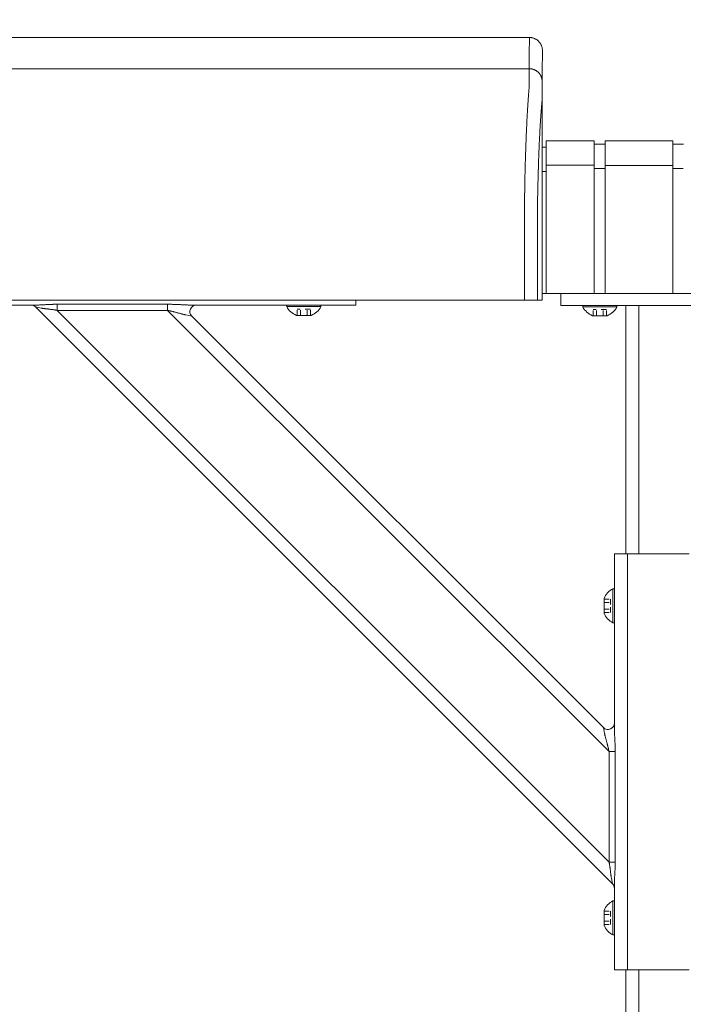
# Model space of a CAD drawing. Units: inches. Extents: x -73 to 558, y 120 to 358.
# Drawn here: x 305 to 318, y 219 to 237 of the extents above; entities that cross this region are included whole.
import ezdxf

# ---------------------------------------------------------------- set-up
doc = ezdxf.new("R2010")
doc.units = ezdxf.units.IN
doc.header["$MEASUREMENT"] = 0
doc.header["$PDMODE"] = 2
doc.header["$PDSIZE"] = 0.03
doc.linetypes.add('DASHED', pattern=[0.2, 0.1, -0.1])
doc.layers.add('Unnamed [1]', color=7, linetype='Continuous', lineweight=0)
doc.styles.add('CK_TEXT_STYLE_0007', font='times.ttf', dxfattribs={"width": 0.75, "height": 2.5})
doc.styles.add('CK_TEXT_STYLE_0008', font='txt', dxfattribs={"width": 0.75, "height": 2.5})
doc.dimstyles.new('KEYCREATOR_DIMSTYLE', dxfattribs={"dimtxt": 2.5, "dimasz": 2.5, "dimexe": 0.625, "dimexo": 0.625, "dimtad": 0, "dimtih": 1, "dimtoh": 1, "dimdec": 6, "dimzin": 4, "dimdsep": 46, "dimlunit": 3, "dimtxsty": 'CK_TEXT_STYLE_0007', "dimsah": 1, "dimcen": 0, "dimadec": 0, "dimazin": 0, "dimtfac": 1, "dimtdec": 6, "dimtofl": 0, "dimtmove": 0, "dimatfit": 3, "dimfxl": 1, "dimtolj": 1, "dimtzin": 0, "dimarcsym": 0})

# ---------------------------------------------------------------- blocks, each defined once
blk = doc.blocks.new('*D13')
at = {"layer": 'Defpoints', "color": 0}
for p in [(434.099, 247.046), (48.969, 234.536), (434.099, 234.527)]:
    blk.add_point(p, dxfattribs=at)
at = {"layer": 'Unnamed [1]', "color": 18, "lineweight": -2, "true_color": 0x000000}
for p, q in [((48.969, 235.161), (48.969, 247.671)), ((434.099, 235.152), (434.099, 247.671)), ((51.469, 247.046), (235.321, 247.046)), ((431.599, 247.046), (248.142, 247.046))]:
    blk.add_line(p, q, dxfattribs=at)
at = {"layer": 'Unnamed [1]', "color": 18, "true_color": 0x000000}
for points in [[(51.469, 247.463), (51.469, 246.629), (48.969, 247.046)], [(431.599, 246.629), (431.599, 247.463), (434.099, 247.046)]]:
    blk.add_solid(points, dxfattribs=at)
at = {"layer": 'Unnamed [1]', "color": 18, "lineweight": 0, "true_color": 0x000000, "insert": (241.731, 247.046), "char_height": 2.5, "attachment_point": 5, "line_spacing_factor": 0.96, "style": 'CK_TEXT_STYLE_0008'}
blk.add_mtext('\\A1;32\'- 1-1/4"\\P{TOP}', dxfattribs=at)

msp = doc.modelspace()

# ---------------------------------------------------------------- linework, layer by layer
at = {"layer": 'Unnamed [1]', "color": 18, "linetype": 'Continuous', "lineweight": 0, "true_color": 0x000000}
for p, q in [((314.9121318, 236.8382028), (314.9121325, 236.8380566)), ((314.9121325, 236.8382027), (314.9121322, 236.8381297)), ((314.9863691, 235.1004981), (314.9863691, 234.5779668)), ((314.9863691, 235.1004981), (315.9063691, 235.1004981)), ((315.9063691, 235.1004981), (315.9063691, 234.5779668)), ((316.1163691, 235.1004981), (316.1163691, 234.5779668)), ((316.1163691, 235.1004981), (317.4163691, 235.1004981)), ((317.4163691, 235.1004981), (317.4163691, 234.5779668)), ((317.4163691, 235.1004981), (317.4163691, 234.5779668)), ((314.9080575, 234.9804981), (314.9863691, 234.9804981)), ((315.9063691, 235.0404981), (316.1163691, 235.0404981)), ((317.4163691, 235.0404981), (317.6213691, 235.0404981)), ((314.9863691, 234.5118859), (314.9080368, 234.5118859)), ((315.9063691, 234.6318859), (314.9863691, 234.6318859)), ((314.9863691, 234.5776574), (314.9863691, 232.164208)), ((315.9063691, 234.5776574), (315.9063691, 232.164208)), ((316.1163691, 234.5718859), (315.9063691, 234.5718859)), ((316.1163691, 234.6282859), (317.4163691, 234.6282859)), ((316.1163691, 234.5776574), (316.1163691, 232.164208)), ((317.4163691, 234.5776574), (317.4163691, 232.164208)), ((317.4163691, 234.5776574), (317.4163691, 232.164208)), ((317.6182896, 234.5668859), (317.4163691, 234.5668859)), ((314.9093969, 234.3381661), (314.9092535, 232.5381649)), ((320.1095265, 232.164208), (314.907894, 232.164208)), ((314.909253, 232.164208), (320.1095358, 232.164208)), ((314.909253, 232.164208), (320.1095358, 232.164208)), ((315.2662525, 232.164208), (315.2662525, 232.0124186)), ((303.3282512, 231.945458), (305.2160563, 231.945458)), ((305.0845036, 231.945458), (303.8282512, 231.945458)), ((316.2603908, 220.8178548), (305.1693993, 231.9088463)), ((305.2819371, 231.8863388), (305.1693993, 231.9088463)), ((305.1693993, 231.9088463), (305.1694036, 231.9088455)), ((305.5898944, 231.9597557), (307.7112148, 231.9597557)), ((305.5898944, 231.9140734), (305.5898944, 231.9597557)), ((305.5898944, 231.8419046), (305.5898944, 231.9140734)), ((307.7112148, 231.9597557), (307.7112148, 231.9140734)), ((307.7112148, 231.9140734), (307.7112148, 231.8419046)), ((308.1279461, 231.945458), (311.3282512, 231.945458)), ((310.8282512, 231.945458), (308.2595954, 231.945458)), ((310.6562512, 231.945458), (310.0002512, 231.945458)), ((310.0002512, 231.945458), (310.0002512, 231.914458)), ((310.6562512, 231.945458), (310.0002512, 231.945458)), ((310.0002512, 231.945458), (310.0002512, 231.914458)), ((310.0002512, 231.914458), (310.6562512, 231.914458)), ((310.0002512, 231.914458), (310.6562512, 231.914458)), ((310.1407512, 231.945458), (310.5157512, 231.945458)), ((310.1407512, 231.945458), (310.5157512, 231.945458)), ((310.6562512, 231.914458), (310.6562512, 231.945458)), ((310.6562512, 231.914458), (310.6562512, 231.945458)), ((310.8282512, 231.945458), (311.1818046, 231.945458)), ((311.1818046, 231.945458), (311.3282512, 231.945458)), ((311.3282512, 232.0381722), (311.3282512, 232.0186813)), ((311.3282512, 232.0381722), (311.3282512, 232.0186813)), ((311.3282512, 232.0381722), (311.3282512, 232.0186813)), ((311.3282512, 232.0381722), (311.3282512, 232.0186813)), ((311.3282512, 232.0186813), (311.3282512, 231.945458)), ((315.2662525, 232.0124186), (315.2662525, 231.9391953)), ((315.2662525, 231.9391953), (316.6014617, 231.9391953)), ((316.3442525, 231.9391953), (315.6882525, 231.9391953)), ((315.6882525, 231.9391953), (315.6882525, 231.9081953)), ((316.3442525, 231.9391953), (315.6882525, 231.9391953)), ((315.6882525, 231.9391953), (315.6882525, 231.9081953)), ((315.6882525, 231.9081953), (316.3442525, 231.9081953)), ((315.6882525, 231.9081953), (316.3442525, 231.9081953)), ((315.8287525, 231.9391953), (316.2037525, 231.9391953)), ((315.8287525, 231.9391953), (316.2037525, 231.9391953)), ((316.3442525, 231.9081953), (316.3442525, 231.9391953)), ((316.3442525, 231.9081953), (316.3442525, 231.9391953)), ((316.5162525, 227.164207), (316.5162525, 231.9391953)), ((316.7662525, 231.9391953), (316.6014617, 231.9391953)), ((316.7662525, 227.1642068), (316.7662525, 231.9391953)), ((316.7662525, 231.9391953), (318.2662525, 231.9391953)), ((316.1934491, 221.2383499), (305.5898944, 231.8419046)), ((307.7112148, 231.8419046), (305.5898944, 231.8419046)), ((316.1934491, 223.3596702), (307.7112148, 231.8419046)), ((308.1746031, 231.7320696), (308.0620653, 231.7545772)), ((316.0836142, 223.8230586), (308.1746031, 231.7320696)), ((310.4706012, 231.746458), (310.1859012, 231.746458)), ((310.4706012, 231.746458), (310.1859012, 231.746458)), ((316.1586025, 231.7401953), (315.8739025, 231.7401953)), ((316.1586025, 231.7401953), (315.8739025, 231.7401953)), ((316.3702258, 227.1642067), (316.2970025, 227.1642067)), ((316.2970025, 223.7764016), (316.2970025, 227.1642067)), ((316.2970025, 227.1642067), (316.2970025, 227.0177601)), ((316.5470025, 227.1642067), (316.3702258, 227.1642067)), ((317.7350025, 227.1642067), (316.5470025, 227.1642067)), ((316.5470025, 219.1642067), (316.5470025, 227.1642067)), ((316.2970025, 227.0177601), (316.2970025, 226.6642067)), ((316.2970025, 223.9080213), (316.2970025, 226.6642067)), ((316.2660025, 225.8362067), (316.2660025, 226.4922067)), ((316.2660025, 226.4922067), (316.2970025, 226.4922067)), ((316.2970025, 226.4922067), (316.2660025, 226.4922067)), ((316.2660025, 226.4922067), (316.2660025, 225.8362067)), ((316.2970025, 226.4922067), (316.2970025, 225.8362067)), ((316.2970025, 225.8362067), (316.2970025, 226.4922067)), ((316.0980025, 226.3065567), (316.0980025, 226.0218567)), ((316.0980025, 226.0218567), (316.0980025, 226.3065567)), ((316.2970025, 225.9767067), (316.2970025, 226.3517067)), ((316.2970025, 226.3517067), (316.2970025, 225.9767067)), ((316.2970025, 225.8362067), (316.2660025, 225.8362067)), ((316.2660025, 225.8362067), (316.2970025, 225.8362067)), ((316.1061217, 223.7105208), (316.0836142, 223.8230586)), ((316.1934491, 223.3596702), (316.2656179, 223.3596702)), ((316.1934491, 221.2383499), (316.1934491, 223.3596702)), ((316.2656179, 223.3596702), (316.3113002, 223.3596702)), ((316.3113002, 223.3596702), (316.3113002, 221.2383499)), ((316.2656179, 221.2383499), (316.1934491, 221.2383499)), ((316.3113002, 221.2383499), (316.2656179, 221.2383499)), ((316.2603908, 220.8178548), (316.2378833, 220.9303926)), ((316.26039, 220.817859), (316.2603908, 220.8178548)), ((316.2970025, 219.1642067), (316.2970025, 220.8645118)), ((316.2970025, 219.6642067), (316.2970025, 220.732987)), ((316.2660025, 219.8362067), (316.2660025, 220.4922067)), ((316.2660025, 220.4922067), (316.2970025, 220.4922067)), ((316.2970025, 220.4922067), (316.2660025, 220.4922067)), ((316.2660025, 220.4922067), (316.2660025, 219.8362067)), ((316.2970025, 220.4922067), (316.2970025, 219.8362067)), ((316.2970025, 219.8362067), (316.2970025, 220.4922067)), ((316.2970025, 219.9767067), (316.2970025, 220.3517067)), ((316.2970025, 220.3517067), (316.2970025, 219.9767067)), ((316.0980025, 220.3065567), (316.0980025, 220.0218567)), ((316.0980025, 220.0218567), (316.0980025, 220.3065567)), ((316.2970025, 219.8362067), (316.2660025, 219.8362067)), ((316.2660025, 219.8362067), (316.2970025, 219.8362067)), ((316.2970025, 219.6642067), (316.2970025, 219.3106533)), ((316.2970025, 219.3106533), (316.2970025, 219.1642067)), ((316.2970025, 219.1642067), (316.3702258, 219.1642067)), ((316.3702258, 219.1642067), (316.5470025, 219.1642067)), ((316.5162525, 136.727208), (316.5162525, 219.164207)), ((316.5470025, 219.1642067), (317.7350025, 219.1642067)), ((316.7662525, 136.727208), (316.7662525, 219.1642068))]:
    msp.add_line(p, q, dxfattribs=at)
at = {"layer": 'Unnamed [1]', "color": 18, "linetype": 'DASHED', "lineweight": 0, "true_color": 0x000000}
for p, q in [((310.4546909, 231.868458), (310.2018115, 231.868458)), ((310.2018115, 231.746458), (310.2018115, 231.868458)), ((310.4546909, 231.868458), (310.2018115, 231.868458)), ((310.2018115, 231.746458), (310.2018115, 231.868458)), ((310.2650313, 231.746458), (310.2650313, 231.868458)), ((310.2650313, 231.746458), (310.2650313, 231.868458)), ((310.3914711, 231.746458), (310.3914711, 231.868458)), ((310.3914711, 231.746458), (310.3914711, 231.868458)), ((310.4546909, 231.746458), (310.4546909, 231.868458)), ((310.4546909, 231.746458), (310.4546909, 231.868458)), ((316.1426922, 231.8621953), (315.8898128, 231.8621953)), ((315.8898128, 231.7401953), (315.8898128, 231.8621953)), ((316.1426922, 231.8621953), (315.8898128, 231.8621953)), ((315.8898128, 231.7401953), (315.8898128, 231.8621953)), ((315.9530326, 231.7401953), (315.9530326, 231.8621953)), ((315.9530326, 231.7401953), (315.9530326, 231.8621953)), ((316.0794723, 231.7401953), (316.0794723, 231.8621953)), ((316.0794723, 231.7401953), (316.0794723, 231.8621953)), ((316.1426922, 231.7401953), (316.1426922, 231.8621953)), ((316.1426922, 231.7401953), (316.1426922, 231.8621953)), ((316.0980025, 226.2906464), (316.2200025, 226.2906464)), ((316.0980025, 226.2906464), (316.2200025, 226.2906464)), ((316.0980025, 226.2274265), (316.2200025, 226.2274265)), ((316.0980025, 226.2274265), (316.2200025, 226.2274265)), ((316.2200025, 226.2906464), (316.2200025, 226.037767)), ((316.2200025, 226.037767), (316.2200025, 226.2906464)), ((316.0980025, 226.1009868), (316.2200025, 226.1009868)), ((316.0980025, 226.1009868), (316.2200025, 226.1009868)), ((316.0980025, 226.037767), (316.2200025, 226.037767)), ((316.0980025, 226.037767), (316.2200025, 226.037767)), ((316.0980025, 220.2906464), (316.2200025, 220.2906464)), ((316.0980025, 220.2906464), (316.2200025, 220.2906464)), ((316.0980025, 220.2274265), (316.2200025, 220.2274265)), ((316.0980025, 220.2274265), (316.2200025, 220.2274265)), ((316.2200025, 220.2906464), (316.2200025, 220.037767)), ((316.2200025, 220.037767), (316.2200025, 220.2906464)), ((316.0980025, 220.1009868), (316.2200025, 220.1009868)), ((316.0980025, 220.1009868), (316.2200025, 220.1009868)), ((316.0980025, 220.037767), (316.2200025, 220.037767)), ((316.0980025, 220.037767), (316.2200025, 220.037767))]:
    msp.add_line(p, q, dxfattribs=at)
at = {"layer": 'Unnamed [1]', "color": 18, "linetype": 'Continuous', "lineweight": 0}
for points in [[(314.6621325, 237.0881666), (314.672056, 237.0879698), (314.6819283, 237.0873822), (314.6917389, 237.0864084), (314.7014773, 237.0850525), (314.711133, 237.0833189), (314.7206956, 237.0812121), (314.7301544, 237.0787363), (314.7394991, 237.0758959), (314.748719, 237.0726952), (314.7578039, 237.0691386), (314.766743, 237.0652304), (314.775526, 237.060975), (314.7841424, 237.0563767), (314.7925816, 237.0514399), (314.8008331, 237.046169), (314.8088866, 237.0405682), (314.8167314, 237.0346419), (314.824357, 237.0283945), (314.8317531, 237.0218303), (314.838909, 237.0149537), (314.8457866, 237.0077988), (314.8523517, 237.0004038), (314.8586, 236.9927792), (314.8645271, 236.9849356), (314.8701287, 236.9768833), (314.8754004, 236.9686329), (314.8803379, 236.9601949), (314.8849368, 236.9515798), (314.8891927, 236.9427981), (314.8931014, 236.9338602), (314.8966585, 236.9247767), (314.8998597, 236.9155581), (314.9027005, 236.9062148), (314.9051766, 236.8967573), (314.9072837, 236.8871962), (314.9090175, 236.8775419), (314.9103735, 236.8678049), (314.9113475, 236.8579957), (314.911935, 236.8481249), (314.9121318, 236.8382028)], [(314.6621325, 237.0881666), (314.672056, 237.0879698), (314.6819283, 237.0873822), (314.6917389, 237.0864084), (314.7014773, 237.0850525), (314.7111331, 237.0833189), (314.7206956, 237.0812121), (314.7301544, 237.0787363), (314.7394991, 237.0758959), (314.7487191, 237.0726952), (314.7578039, 237.0691386), (314.7667431, 237.0652304), (314.7755261, 237.060975), (314.7841425, 237.0563767), (314.7925817, 237.0514399), (314.8008333, 237.046169), (314.8088867, 237.0405682), (314.8167315, 237.0346419), (314.8243572, 237.0283945), (314.8317533, 237.0218303), (314.8389092, 237.0149537), (314.8457868, 237.0077988), (314.852352, 237.0004038), (314.8586003, 236.9927792), (314.8645274, 236.9849356), (314.870129, 236.9768833), (314.8754007, 236.9686329), (314.8803382, 236.9601949), (314.8849371, 236.9515798), (314.8891931, 236.9427981), (314.8931019, 236.9338602), (314.896659, 236.9247767), (314.8998601, 236.9155581), (314.9027009, 236.9062148), (314.9051771, 236.8967573), (314.9072843, 236.8871962), (314.909018, 236.8775419), (314.9103741, 236.8678049), (314.9113481, 236.8579957), (314.9119357, 236.8481249), (314.9121325, 236.8382028)], [(314.6593841, 236.4881666), (314.6693076, 236.4879697), (314.6791799, 236.4873821), (314.6889904, 236.4864081), (314.6987288, 236.4850521), (314.7083845, 236.4833183), (314.717947, 236.4812111), (314.7274058, 236.478735), (314.7367504, 236.4758942), (314.7459704, 236.472693), (314.7550552, 236.4691359), (314.7639944, 236.4652272), (314.7727773, 236.4609712), (314.7813937, 236.4563723), (314.7898329, 236.4514348), (314.7980844, 236.4461631), (314.8061379, 236.4405615), (314.8139827, 236.4346344), (314.8216083, 236.4283861), (314.8290044, 236.421821), (314.8361604, 236.4149434), (314.843038, 236.4077874), (314.8496031, 236.4003913), (314.8558514, 236.3927656), (314.8617786, 236.3849208), (314.8673802, 236.3768674), (314.8726519, 236.3686158), (314.8775894, 236.3601765), (314.8821883, 236.3515601), (314.8864444, 236.3427771), (314.8903531, 236.3338379), (314.8939102, 236.3247531), (314.8971114, 236.315533), (314.8999522, 236.3061883), (314.9024284, 236.2967295), (314.9045355, 236.2871669), (314.9062693, 236.2775112), (314.9076254, 236.2677727), (314.9085994, 236.2579621), (314.9091869, 236.2480898), (314.9093838, 236.2381662)], [(314.6593841, 236.4881666), (314.6693076, 236.4879698), (314.6791799, 236.4873822), (314.6889905, 236.4864084), (314.6987289, 236.4850525), (314.7083846, 236.4833189), (314.7179472, 236.4812121), (314.727406, 236.4787363), (314.7367507, 236.4758959), (314.7459707, 236.4726952), (314.7550555, 236.4691386), (314.7639947, 236.4652304), (314.7727777, 236.460975), (314.781394, 236.4563767), (314.7898332, 236.4514399), (314.7980848, 236.446169), (314.8061383, 236.4405682), (314.8139831, 236.4346419), (314.8216088, 236.4283945), (314.8290048, 236.4218303), (314.8361608, 236.4149537), (314.8430384, 236.4077988), (314.8496035, 236.4004038), (314.8558518, 236.3927792), (314.861779, 236.3849356), (314.8673805, 236.3768833), (314.8726523, 236.3686329), (314.8775898, 236.3601949), (314.8821887, 236.3515798), (314.8864447, 236.3427981), (314.8903534, 236.3338602), (314.8939105, 236.3247767), (314.8971117, 236.3155581), (314.8999525, 236.3062148), (314.9024287, 236.2967573), (314.9045358, 236.2871962), (314.9062696, 236.2775419), (314.9076257, 236.2678049), (314.9085997, 236.2579957), (314.9091873, 236.2481249), (314.9093841, 236.2382028)], [(314.6584046, 236.1321659), (314.6568237, 236.1077445), (314.6548288, 236.0825509), (314.6525337, 236.0565914), (314.6500521, 236.0298721), (314.6474979, 236.0023994), (314.6449847, 235.9741793), (314.642603, 235.9452188), (314.6403488, 235.9155265), (314.6381949, 235.8851118), (314.6361141, 235.8539839), (314.6340791, 235.8221521), (314.6320626, 235.7896257), (314.6300425, 235.7564139), (314.628017, 235.7225258), (314.6259896, 235.6879701), (314.6239636, 235.6527559), (314.6219425, 235.6168921), (314.6199297, 235.5803875), (314.6179284, 235.5432511), (314.6159422, 235.5054918), (314.6139745, 235.4671184), (314.6120286, 235.42814), (314.6101079, 235.3885655), (314.6082158, 235.3484037), (314.6063553, 235.3076634), (314.6045272, 235.2663535), (314.6027319, 235.2244824), (314.6009699, 235.1820587), (314.5992416, 235.1390911), (314.5975474, 235.0955882), (314.5958877, 235.0515584), (314.594263, 235.0070105), (314.5926735, 234.961953), (314.5911198, 234.9163946), (314.5896023, 234.8703437), (314.5881214, 234.8238091), (314.5866774, 234.7767993), (314.5852709, 234.7293229), (314.5839022, 234.6813885), (314.5825717, 234.6330046), (314.5812799, 234.58418), (314.5800271, 234.5349232), (314.5788138, 234.4852427), (314.5776404, 234.4351473), (314.5765074, 234.3846454), (314.575415, 234.3337456), (314.5743638, 234.2824567), (314.5733541, 234.2307871)], [(314.5658668, 233.7406076), (314.5661495, 233.7615819), (314.5664373, 233.7825115), (314.5667301, 233.8033961), (314.5670279, 233.824235), (314.5673308, 233.845028), (314.5676387, 233.8657744), (314.5679516, 233.886474), (314.5682695, 233.9071263), (314.5685924, 233.9277307), (314.5689203, 233.948287), (314.5692532, 233.9687945), (314.569591, 233.989253), (314.5699339, 234.0096619), (314.5702816, 234.0300208), (314.5706343, 234.0503292), (314.570992, 234.0705867), (314.5713546, 234.0907929), (314.5717221, 234.1109474), (314.5720946, 234.1310496), (314.5724719, 234.1510991), (314.5728542, 234.1710956), (314.5732414, 234.1910385), (314.5736334, 234.2109274), (314.5740304, 234.2307618)], [(314.5740903, 234.2322737), (314.5736889, 234.2123365), (314.5732927, 234.1923498), (314.5729014, 234.1723143), (314.5725153, 234.1522306), (314.5721343, 234.1320994), (314.5717584, 234.1119214), (314.5713877, 234.0916973), (314.571022, 234.0714278), (314.5706615, 234.0511134), (314.5703062, 234.030755), (314.569956, 234.0103531), (314.569611, 233.9899085), (314.5692712, 233.9694218), (314.5689366, 233.9488937), (314.5686072, 233.928325), (314.568283, 233.9077161), (314.5679641, 233.8870679), (314.5676503, 233.8663811), (314.5673419, 233.8456562), (314.5670386, 233.824894), (314.5667407, 233.8040951), (314.566448, 233.7832602), (314.5661606, 233.7623901), (314.5658785, 233.7414853)], [(314.5733337, 234.2307921), (314.5733653, 234.2308538), (314.573397, 234.2309155), (314.5734286, 234.2309772), (314.5734602, 234.2310389), (314.5734918, 234.2311006), (314.5735234, 234.2311624), (314.573555, 234.2312241), (314.5735865, 234.2312858), (314.5736181, 234.2313475), (314.5736496, 234.2314092), (314.5736812, 234.231471), (314.5737127, 234.2315327), (314.5737442, 234.2315944), (314.5737757, 234.2316562), (314.5738072, 234.2317179), (314.5738387, 234.2317797), (314.5738702, 234.2318414), (314.5739017, 234.2319031), (314.5739331, 234.2319649), (314.5739646, 234.2320267), (314.573996, 234.2320884), (314.5740275, 234.2321502), (314.5740589, 234.2322119), (314.5740903, 234.2322737)], [(314.5659098, 233.7406086), (314.5660056, 233.7379195), (314.5661014, 233.7352234), (314.5661971, 233.7325206), (314.5662928, 233.7298114), (314.5663884, 233.7270961), (314.5664839, 233.7243748), (314.5665793, 233.7216478), (314.5666746, 233.7189155), (314.5667698, 233.716178), (314.5668649, 233.7134356), (314.5669599, 233.7106885), (314.5670547, 233.7079371), (314.5671494, 233.7051816), (314.567244, 233.7024222), (314.5673384, 233.6996591), (314.5674326, 233.6968928), (314.5675266, 233.6941233), (314.5676205, 233.6913509), (314.5677141, 233.688576), (314.5678076, 233.6857987), (314.5679008, 233.6830194), (314.5679938, 233.6802382), (314.5680866, 233.6774555), (314.5681791, 233.6746714)], [(314.9092535, 232.5381649), (314.9092535, 232.5173324), (314.9092534, 232.4964997), (314.9092534, 232.475667), (314.9092533, 232.4548341), (314.9092533, 232.4340012), (314.9092533, 232.4131682), (314.9092532, 232.392335), (314.9092532, 232.3715018), (314.9092532, 232.3506686), (314.9092532, 232.3298353), (314.9092531, 232.3090019), (314.9092531, 232.2881685), (314.9092531, 232.267335), (314.9092531, 232.2465015), (314.909253, 232.225668), (314.909253, 232.2048344), (314.909253, 232.1840009), (314.909253, 232.1631673), (314.9092529, 232.1423338), (314.9092529, 232.1215002), (314.9092529, 232.1006667), (314.9092529, 232.0798332), (314.9092528, 232.0589997), (314.9092528, 232.0381662)], [(314.9092535, 232.5381649), (314.9092535, 232.5173324), (314.9092534, 232.4964997), (314.9092534, 232.475667), (314.9092533, 232.4548341), (314.9092533, 232.4340012), (314.9092533, 232.4131682), (314.9092532, 232.392335), (314.9092532, 232.3715018), (314.9092532, 232.3506686), (314.9092532, 232.3298353), (314.9092531, 232.3090019), (314.9092531, 232.2881685), (314.9092531, 232.267335), (314.9092531, 232.2465015), (314.909253, 232.225668), (314.909253, 232.2048344), (314.909253, 232.1840009), (314.909253, 232.1631673), (314.9092529, 232.1423338), (314.9092529, 232.1215002), (314.9092529, 232.1006667), (314.9092529, 232.0798332), (314.9092528, 232.0589997), (314.9092528, 232.0381662)], [(305.2160563, 231.945458), (305.2259868, 231.945511), (305.2360914, 231.9456644), (305.246364, 231.9459099), (305.2567982, 231.9462392), (305.2673879, 231.9466437), (305.2781266, 231.9471153), (305.2890083, 231.9476455), (305.3000265, 231.9482259), (305.3111751, 231.9488482), (305.3224478, 231.949504), (305.3338384, 231.950185), (305.3453405, 231.9508828), (305.3569479, 231.951589), (305.3686544, 231.9522953), (305.3804537, 231.9529933), (305.3923396, 231.9536746), (305.4043059, 231.954332), (305.4163473, 231.9549622), (305.4284585, 231.9555632), (305.4406344, 231.9561328), (305.4528698, 231.9566689), (305.4651594, 231.9571695), (305.477498, 231.9576325), (305.4898806, 231.9580556), (305.5023017, 231.9584368), (305.5147563, 231.9587741), (305.5272391, 231.9590653), (305.5397449, 231.9593082), (305.5522686, 231.9595008), (305.5648049, 231.959641), (305.5773485, 231.9597267), (305.5898944, 231.9597557)], [(305.5898944, 231.8419046), (305.5794468, 231.8439593), (305.5690151, 231.8459428), (305.5586033, 231.8478569), (305.5482151, 231.8497034), (305.5378543, 231.8514841), (305.5275247, 231.8532006), (305.5172302, 231.8548548), (305.5069746, 231.8564484), (305.4967616, 231.8579832), (305.4865951, 231.859461), (305.4764789, 231.8608836), (305.4664168, 231.8622526), (305.4564126, 231.8635699), (305.4464702, 231.8648372), (305.4365932, 231.8660563), (305.4267857, 231.867229), (305.4170511, 231.8683584), (305.4073929, 231.8694524), (305.397814, 231.8705207), (305.3883177, 231.8715725), (305.3789071, 231.8726172), (305.3695852, 231.8736644), (305.3603552, 231.8747234), (305.3512203, 231.8758036), (305.3421835, 231.8769145), (305.333248, 231.8780654), (305.3244169, 231.8792657), (305.3156934, 231.8805249), (305.3070805, 231.8818524), (305.2985814, 231.8832576), (305.2901992, 231.8847499), (305.2819371, 231.8863388)], [(307.7112148, 231.9597557), (307.7250247, 231.9597235), (307.7388289, 231.9596289), (307.7526237, 231.9594752), (307.7664054, 231.9592655), (307.7801703, 231.959003), (307.7939148, 231.9586909), (307.8076351, 231.9583323), (307.8213277, 231.9579305), (307.8349889, 231.9574887), (307.8486149, 231.9570099), (307.8622021, 231.9564975), (307.8757469, 231.9559546), (307.8892455, 231.9553843), (307.9026942, 231.9547899), (307.9160895, 231.9541745), (307.9294277, 231.9535413), (307.9427049, 231.9528935), (307.9559177, 231.9522343), (307.9690623, 231.9515669), (307.9821351, 231.9508944), (307.9951299, 231.9502212), (308.0080313, 231.9495557), (308.0208211, 231.9489077), (308.0334815, 231.9482869), (308.0459944, 231.9477028), (308.0583419, 231.9471653), (308.070506, 231.9466839), (308.0824687, 231.9462684), (308.0942121, 231.9459283), (308.1057181, 231.9456735), (308.1169687, 231.9455135), (308.1279461, 231.945458)], [(308.0620653, 231.7545772), (308.0529036, 231.7564761), (308.0434881, 231.7585512), (308.033836, 231.7607875), (308.0239649, 231.7631697), (308.0138921, 231.7656829), (308.003635, 231.768312), (307.993211, 231.7710419), (307.9826376, 231.7738574), (307.9719321, 231.7767435), (307.9611119, 231.7796851), (307.9501944, 231.7826672), (307.939197, 231.7856746), (307.9281349, 231.788694), (307.9170143, 231.791719), (307.9058388, 231.7947452), (307.8946124, 231.7977678), (307.883339, 231.8007822), (307.8720225, 231.803784), (307.8606665, 231.8067685), (307.8492751, 231.8097311), (307.8378521, 231.8126673), (307.8264013, 231.8155723), (307.8149266, 231.8184418), (307.8034319, 231.8212709), (307.7919209, 231.8240553), (307.7803976, 231.8267902), (307.7688659, 231.8294711), (307.7573295, 231.8320933), (307.7457923, 231.8346524), (307.7342582, 231.8371437), (307.7227311, 231.8395626), (307.7112148, 231.8419046)], [(316.2970025, 223.7764016), (316.2970367, 223.7676629), (316.2971362, 223.7587427), (316.2972968, 223.7496505), (316.2975141, 223.7403955), (316.2977835, 223.7309872), (316.2981008, 223.7214349), (316.2984615, 223.7117479), (316.2988612, 223.7019357), (316.2992956, 223.6920075), (316.2997603, 223.6819729), (316.3002508, 223.671841), (316.3007628, 223.6616213), (316.3012919, 223.6513232), (316.3018336, 223.640956), (316.3023836, 223.630529), (316.3029376, 223.6200517), (316.303491, 223.6095334), (316.3040395, 223.5989834), (316.3045787, 223.5884112), (316.3051043, 223.577826), (316.305616, 223.5672118), (316.3061157, 223.556548), (316.3066018, 223.5458377), (316.3070728, 223.5350842), (316.3075271, 223.5242904), (316.3079633, 223.5134595), (316.3083797, 223.5025947), (316.3087749, 223.4916989), (316.3091473, 223.4807754), (316.3094953, 223.4698271), (316.3098175, 223.4588573), (316.3101123, 223.447869), (316.3103782, 223.4368653), (316.3106136, 223.4258494), (316.310817, 223.4148243), (316.3109869, 223.4037932), (316.3111217, 223.3927591), (316.3112199, 223.3817252), (316.3112799, 223.3706945), (316.3113002, 223.3596702)], [(316.1934491, 223.3596702), (316.1915863, 223.3688622), (316.1896728, 223.3780695), (316.1877111, 223.3872889), (316.1857036, 223.3965177), (316.1836527, 223.4057528), (316.181561, 223.4149912), (316.1794307, 223.42423), (316.1772644, 223.4334662), (316.1750646, 223.4426968), (316.1728335, 223.4519189), (316.1705737, 223.4611294), (316.1682876, 223.4703255), (316.1659777, 223.4795041), (316.1636463, 223.4886622), (316.161296, 223.497797), (316.1589291, 223.5069054), (316.1565481, 223.5159844), (316.1541554, 223.5250311), (316.1517535, 223.5340426), (316.1493448, 223.5430157), (316.1469237, 223.5519681), (316.1444876, 223.5609131), (316.1420437, 223.5698418), (316.1395989, 223.5787455), (316.1371602, 223.587615), (316.1347349, 223.5964417), (316.1323298, 223.6052165), (316.1299521, 223.6139305), (316.1276089, 223.6225749), (316.1253071, 223.6311407), (316.1230538, 223.6396191), (316.1208561, 223.6480012), (316.118721, 223.656278), (316.1166557, 223.6644406), (316.114667, 223.6724802), (316.1127622, 223.6803878), (316.1109482, 223.6881546), (316.109232, 223.6957716), (316.1076209, 223.70323), (316.1061217, 223.7105208)], [(316.2378833, 220.9303926), (316.236295, 220.9386519), (316.2348032, 220.9470319), (316.2333983, 220.9555294), (316.2320711, 220.9641411), (316.230812, 220.972864), (316.2296117, 220.9816948), (316.2284608, 220.9906304), (316.2273499, 220.9996676), (316.2262696, 221.0088033), (316.2252104, 221.0180343), (316.224163, 221.0273574), (316.2231179, 221.0367695), (316.2220658, 221.0462674), (316.2209973, 221.0558479), (316.2199029, 221.0655079), (316.2187732, 221.0752442), (316.2176002, 221.0850535), (316.2163807, 221.0949321), (316.215113, 221.1048761), (316.2137954, 221.1148817), (316.2124261, 221.1249451), (316.2110034, 221.1350623), (316.2095254, 221.1452295), (316.2079905, 221.1554429), (316.2063968, 221.1656986), (316.2047427, 221.1759928), (316.2030263, 221.1863216), (316.2012459, 221.1966812), (316.1993997, 221.2070676), (316.197486, 221.2174771), (316.1955031, 221.2279058), (316.1934491, 221.2383499)], [(316.3113002, 221.2383499), (316.3112712, 221.2258083), (316.3111856, 221.2132682), (316.3110454, 221.2007347), (316.3108528, 221.1882132), (316.3106098, 221.1757088), (316.3103187, 221.1632269), (316.3099815, 221.1507728), (316.3096002, 221.1383515), (316.3091771, 221.1259685), (316.3087142, 221.113629), (316.3082136, 221.1013381), (316.3076775, 221.0891013), (316.3071079, 221.0769237), (316.3065069, 221.0648105), (316.3058767, 221.0527672), (316.3052194, 221.0407988), (316.304538, 221.0289108), (316.3038401, 221.0171094), (316.3031338, 221.0054009), (316.3024275, 220.9937916), (316.3017297, 220.9822878), (316.3010487, 220.9708957), (316.3003929, 220.9596218), (316.2997705, 220.9484722), (316.2991901, 220.9374534), (316.2986599, 220.9265716), (316.2981883, 220.9158332), (316.2977837, 220.9052444), (316.2974545, 220.8948115), (316.297209, 220.884541), (316.2970555, 220.8744389), (316.2970025, 220.8645118)]]:
    msp.add_lwpolyline(points, dxfattribs=at)
at = {"layer": 'Unnamed [1]', "color": 18, "linetype": 'Continuous', "lineweight": 0, "true_color": 0x000000, "extrusion": (0, 0, -1)}
for points in [[(-314.6591221, 236.1320999), (-314.6595308, 236.1462595), (-314.6597004, 236.1601786), (-314.6596937, 236.1738574), (-314.6595734, 236.1872962), (-314.6594025, 236.2004952), (-314.6592435, 236.2134546), (-314.6591464, 236.2261727), (-314.6591094, 236.2386394), (-314.6591179, 236.2508427), (-314.6591572, 236.2627705), (-314.6592127, 236.2744108), (-314.6592697, 236.2857515), (-314.6593162, 236.2967826), (-314.6593509, 236.3075026), (-314.659375, 236.317912), (-314.6593899, 236.3280114), (-314.6593968, 236.3378011), (-314.659397, 236.3472819), (-314.6593919, 236.3564542), (-314.6593826, 236.3653185), (-314.6593705, 236.3738753), (-314.6593568, 236.3821252), (-314.6593429, 236.3900688), (-314.65933, 236.3977065), (-314.6593192, 236.4050386), (-314.6593106, 236.4120649), (-314.6593041, 236.4187848), (-314.6592994, 236.4251977), (-314.6592965, 236.4313032), (-314.6592952, 236.4371005), (-314.6592954, 236.4425894), (-314.6592969, 236.4477691), (-314.6592995, 236.4526392), (-314.6593032, 236.4571991), (-314.6593078, 236.4614482), (-314.6593132, 236.4653861), (-314.6593192, 236.4690122), (-314.6593256, 236.472326), (-314.6593324, 236.4753269), (-314.6593393, 236.4780144), (-314.6593463, 236.4803879), (-314.6593531, 236.4824469), (-314.6593597, 236.4841909), (-314.659366, 236.4856193), (-314.6593717, 236.4867316), (-314.6593767, 236.4875273), (-314.6593809, 236.4880058), (-314.6593841, 236.4881666)], [(-314.9093838, 236.2381662), (-314.9093838, 236.2381662), (-314.9093838, 236.2381662), (-314.9093838, 236.2381662), (-314.9093838, 236.2381662), (-314.9093838, 236.2381662), (-314.9093838, 236.2381661), (-314.9093839, 236.2381661), (-314.9093839, 236.238166), (-314.9093839, 236.238166), (-314.9093839, 236.2381659), (-314.9093839, 236.2381658), (-314.9093839, 236.2381657), (-314.9093839, 236.2381656), (-314.909384, 236.2381655), (-314.909384, 236.2381654), (-314.909384, 236.2381652), (-314.909384, 236.2381651), (-314.909384, 236.2381649), (-314.909384, 236.2381648), (-314.909384, 236.2381646), (-314.9093841, 236.2381644), (-314.9093841, 236.2381642), (-314.9093841, 236.2381641), (-314.9093841, 236.2381639)]]:
    msp.add_lwpolyline(points, dxfattribs=at)
at = {"layer": 'Unnamed [1]', "color": 18, "linetype": 'Continuous', "lineweight": 0, "true_color": 0x000000}
for points in [[(314.8155537, 233.6738516), (314.8162891, 233.723861), (314.8170576, 233.7735914), (314.8178592, 233.8230358), (314.8186937, 233.8721874), (314.819561, 233.921039), (314.820461, 233.9695838), (314.8213935, 234.0178148), (314.8223583, 234.0657249), (314.8233554, 234.1133072), (314.8243846, 234.1605548), (314.8254458, 234.2074606), (314.8265388, 234.2540176), (314.8276635, 234.300219), (314.8288197, 234.3460577), (314.8300074, 234.3915267), (314.8312264, 234.4366191), (314.8324765, 234.4813278), (314.8337576, 234.525646), (314.8350696, 234.5695666), (314.8364124, 234.6130827), (314.8377857, 234.6561872), (314.8391895, 234.6988732), (314.8406237, 234.7411338), (314.842088, 234.7829619), (314.8435824, 234.8243505), (314.8451068, 234.8652928), (314.8466609, 234.9057817), (314.8482446, 234.9458102), (314.8498579, 234.9853713), (314.8515005, 235.0244582), (314.8531724, 235.0630637), (314.8548734, 235.101181), (314.8566034, 235.1388031), (314.8583622, 235.1759229), (314.8601496, 235.2125335), (314.8619657, 235.2486279), (314.8638101, 235.2841992), (314.8656829, 235.3192403), (314.8675838, 235.3537443), (314.8695126, 235.3877042), (314.8714694, 235.4211131), (314.8734539, 235.4539639), (314.875466, 235.4862497), (314.8775056, 235.5179635), (314.8795585, 235.54907), (314.8816143, 235.5795368), (314.8836789, 235.6093616), (314.8857577, 235.6385421), (314.8878565, 235.667076), (314.8899809, 235.6949609), (314.8921366, 235.7221946), (314.8943293, 235.7487747), (314.8965645, 235.7746988), (314.898848, 235.7999647), (314.9011854, 235.82457), (314.9038797, 235.8485922), (314.9066473, 235.8721415), (314.9086181, 235.8952641), (314.9093776, 235.9179192), (314.9093975, 235.939897), (314.9092381, 235.9609748), (314.9091701, 235.9810776), (314.909174, 236.0002779), (314.9092175, 236.0186547), (314.9092688, 236.0362869), (314.9092956, 236.0532535), (314.9092995, 236.0695448), (314.9093034, 236.0850973), (314.9093073, 236.099909), (314.9093113, 236.1139782), (314.9093152, 236.127303), (314.9093192, 236.1398817), (314.9093231, 236.1517123), (314.9093271, 236.1627931), (314.9093311, 236.1731222), (314.9093351, 236.1826978), (314.9093391, 236.1915181), (314.9093432, 236.1995812), (314.9093472, 236.2068853), (314.9093512, 236.2134286), (314.9093553, 236.2192093), (314.9093593, 236.2242255), (314.9093634, 236.2284754), (314.9093675, 236.2319571), (314.9093715, 236.2346689), (314.9093756, 236.2366089), (314.9093797, 236.2377753), (314.9093838, 236.2381662)], [(314.9148787, 236.2381638), (314.9148787, 236.2381641), (314.9148787, 236.2381642), (314.9148787, 236.2381644), (314.9148787, 236.2381646), (314.9148787, 236.2381648), (314.9148788, 236.2381649), (314.9148788, 236.2381651), (314.9148788, 236.2381652), (314.9148788, 236.2381654), (314.9148788, 236.2381655), (314.9148788, 236.2381656), (314.9148788, 236.2381657), (314.9148788, 236.2381658), (314.9148789, 236.2381659), (314.9148789, 236.2381659), (314.9148789, 236.238166), (314.9148789, 236.2381661), (314.9148789, 236.2381661), (314.9148789, 236.2381662), (314.9148789, 236.2381662), (314.914879, 236.2381662), (314.914879, 236.2381662), (314.914879, 236.2381662), (314.914879, 236.2381662)]]:
    msp.add_lwpolyline(points, dxfattribs=at)
at = {"layer": 'Unnamed [1]', "color": 18, "linetype": 'Continuous', "lineweight": 0}
for points in [[(314.6621325, 237.0881666, 0), (313.3162992, 237.0881684, 0), (311.9704659, 237.0881702, 0), (310.6246325, 237.088172, 0), (309.2787992, 237.0881738, 0), (307.9329659, 237.0881756, 0), (306.5871325, 237.0881774, 0), (305.2412992, 237.0881792, 0), (303.8954659, 237.088181, 0)], [(314.6621325, 237.0881666, 0), (314.662018, 237.0631666, 0), (314.6619035, 237.0381666, 0), (314.661789, 237.0131666, 0), (314.6616744, 236.9881666, 0), (314.6615599, 236.9631666, 0), (314.6614454, 236.9381666, 0), (314.6613309, 236.9131666, 0), (314.6612164, 236.8881666, 0), (314.6611019, 236.8631666, 0), (314.6609873, 236.8381666, 0), (314.6608728, 236.8131666, 0), (314.6607583, 236.7881666, 0), (314.6606438, 236.7631666, 0), (314.6605293, 236.7381666, 0), (314.6604148, 236.7131666, 0), (314.6603002, 236.6881666, 0), (314.6601857, 236.6631666, 0), (314.6600712, 236.6381666, 0), (314.6599567, 236.6131666, 0), (314.6598422, 236.5881666, 0), (314.6597276, 236.5631666, 0), (314.6596131, 236.5381666, 0), (314.6594986, 236.5131666, 0), (314.6593841, 236.4881666, 0)], [(314.9121322, 236.8381297, 0), (314.9120177, 236.8131462, 0), (314.9119033, 236.7881628, 0), (314.9117889, 236.7631793, 0), (314.9116744, 236.7381959, 0), (314.91156, 236.7132124, 0), (314.9114455, 236.688229, 0), (314.9113311, 236.6632455, 0), (314.9112166, 236.6382621, 0), (314.9111022, 236.6132786, 0), (314.9109878, 236.5882952, 0), (314.9108733, 236.5633117, 0), (314.9107589, 236.5383283, 0), (314.9106444, 236.5133448, 0), (314.91053, 236.4883614, 0), (314.9104156, 236.4633779, 0), (314.9103011, 236.4383945, 0), (314.9101867, 236.413411, 0), (314.9100722, 236.3884276, 0), (314.9099578, 236.3634441, 0), (314.9098433, 236.3384607, 0), (314.9097289, 236.3134772, 0), (314.9096145, 236.2884938, 0), (314.9095, 236.2635103, 0), (314.9093856, 236.2385269, 0)], [(303.8927175, 236.488181, 0), (305.2385508, 236.4881792, 0), (306.5843841, 236.4881774, 0), (307.9302174, 236.4881756, 0), (309.2760508, 236.4881738, 0), (310.6218841, 236.488172, 0), (311.9677174, 236.4881702, 0), (313.3135508, 236.4881684, 0), (314.6593841, 236.4881666, 0)], [(314.9093856, 236.2385269, 0), (314.9093855, 236.2385134, 0), (314.9093855, 236.2384999, 0), (314.9093854, 236.2384864, 0), (314.9093853, 236.2384729, 0), (314.9093853, 236.2384593, 0), (314.9093852, 236.2384458, 0), (314.9093851, 236.2384323, 0), (314.9093851, 236.2384188, 0), (314.909385, 236.2384053, 0), (314.909385, 236.2383918, 0), (314.9093849, 236.2383783, 0), (314.9093848, 236.2383648, 0), (314.9093848, 236.2383513, 0), (314.9093847, 236.2383378, 0), (314.9093846, 236.2383243, 0), (314.9093846, 236.2383108, 0), (314.9093845, 236.2382973, 0), (314.9093845, 236.2382838, 0), (314.9093844, 236.2382703, 0), (314.9093843, 236.2382568, 0), (314.9093843, 236.2382433, 0), (314.9093842, 236.2382298, 0), (314.9093842, 236.2382163, 0), (314.9093841, 236.2382028, 0)], [(314.9093969, 234.3381661, 0), (314.9093964, 234.4173478, 0), (314.9093959, 234.4965295, 0), (314.9093955, 234.5757112, 0), (314.909395, 234.6548929, 0), (314.9093945, 234.7340746, 0), (314.9093941, 234.8132563, 0), (314.9093936, 234.892438, 0), (314.9093931, 234.9716197, 0), (314.9093926, 235.0508014, 0), (314.9093922, 235.1299831, 0), (314.9093917, 235.2091648, 0), (314.9093912, 235.2883465, 0), (314.9093908, 235.3675282, 0), (314.9093903, 235.4467099, 0), (314.9093898, 235.5258916, 0), (314.9093893, 235.6050733, 0), (314.9093889, 235.684255, 0), (314.9093884, 235.7634367, 0), (314.9093879, 235.8426184, 0), (314.9093875, 235.9218001, 0), (314.909387, 236.0009818, 0), (314.9093865, 236.0801635, 0), (314.909386, 236.1593451, 0), (314.9093856, 236.2385268, 0)], [(314.9148772, 236.2385274, 0), (314.9148772, 236.2385139, 0), (314.9148773, 236.2385004, 0), (314.9148774, 236.2384868, 0), (314.9148774, 236.2384733, 0), (314.9148775, 236.2384598, 0), (314.9148776, 236.2384463, 0), (314.9148776, 236.2384327, 0), (314.9148777, 236.2384192, 0), (314.9148777, 236.2384057, 0), (314.9148778, 236.2383922, 0), (314.9148779, 236.2383786, 0), (314.9148779, 236.2383651, 0), (314.914878, 236.2383516, 0), (314.914878, 236.2383381, 0), (314.9148781, 236.2383245, 0), (314.9148782, 236.238311, 0), (314.9148782, 236.2382975, 0), (314.9148783, 236.2382839, 0), (314.9148784, 236.2382704, 0), (314.9148784, 236.2382569, 0), (314.9148785, 236.2382434, 0), (314.9148785, 236.2382298, 0), (314.9148786, 236.2382163, 0), (314.9148787, 236.2382028, 0)], [(314.5681787, 232.0381667, 0), (314.5681788, 232.1063544, 0), (314.5681789, 232.1745421, 0), (314.568179, 232.2427298, 0), (314.5681791, 232.3109175, 0), (314.5681792, 232.3791052, 0), (314.5681793, 232.4472929, 0), (314.5681794, 232.5154806, 0), (314.5681795, 232.5836683, 0), (314.5681796, 232.651856, 0), (314.5681797, 232.7200437, 0), (314.5681798, 232.7882314, 0), (314.5681798, 232.8564191, 0), (314.5681799, 232.9246068, 0), (314.56818, 232.9927945, 0), (314.5681801, 233.0609822, 0), (314.5681802, 233.1291699, 0), (314.5681803, 233.1973576, 0), (314.5681804, 233.2655453, 0), (314.5681805, 233.3337329, 0), (314.5681806, 233.4019206, 0), (314.5681807, 233.4701083, 0), (314.5681808, 233.538296, 0), (314.5681809, 233.6064837, 0), (314.5681809, 233.6746714, 0)], [(314.8154958, 233.6738516, 0), (314.8154957, 233.605698, 0), (314.8154956, 233.5375445, 0), (314.8154955, 233.4693909, 0), (314.8154954, 233.4012374, 0), (314.8154953, 233.3330838, 0), (314.8154952, 233.2649303, 0), (314.8154952, 233.1967767, 0), (314.8154951, 233.1286232, 0), (314.815495, 233.0604696, 0), (314.8154949, 232.9923161, 0), (314.8154948, 232.9241625, 0), (314.8154947, 232.856009, 0), (314.8154946, 232.7878554, 0), (314.8154945, 232.7197019, 0), (314.8154944, 232.6515483, 0), (314.8154943, 232.5833948, 0), (314.8154942, 232.5152412, 0), (314.8154941, 232.4470877, 0), (314.8154941, 232.3789341, 0), (314.815494, 232.3107806, 0), (314.8154939, 232.242627, 0), (314.8154938, 232.1744735, 0), (314.8154937, 232.1063199, 0), (314.8154936, 232.0381664, 0)], [(314.568177, 232.0381667, 0), (313.9029263, 232.0381676, 0), (313.2376756, 232.0381685, 0), (312.5724249, 232.0381694, 0), (311.9071742, 232.0381703, 0), (311.2419235, 232.0381711, 0), (310.5766728, 232.038172, 0), (309.9114221, 232.0381729, 0), (309.2461714, 232.0381738, 0), (308.5809207, 232.0381747, 0), (307.91567, 232.0381756, 0), (307.2504193, 232.0381765, 0), (306.5851686, 232.0381774, 0), (305.9199179, 232.0381783, 0), (305.2546673, 232.0381792, 0), (304.5894166, 232.0381801, 0)], [(314.8154936, 232.0381664, 0), (314.8147927, 232.0381664, 0), (314.8137379, 232.0381664, 0), (314.812333, 232.0381664, 0), (314.810582, 232.0381664, 0), (314.8084887, 232.0381664, 0), (314.806057, 232.0381664, 0), (314.8032908, 232.0381664, 0), (314.8001939, 232.0381664, 0), (314.7967702, 232.0381664, 0), (314.7930236, 232.0381664, 0), (314.788958, 232.0381664, 0), (314.7845773, 232.0381664, 0), (314.7798853, 232.0381664, 0), (314.7748859, 232.0381664, 0), (314.769583, 232.0381664, 0), (314.7639804, 232.0381664, 0), (314.7580821, 232.0381664, 0), (314.7518919, 232.0381664, 0), (314.7454137, 232.0381665, 0), (314.7386513, 232.0381665, 0), (314.7316383, 232.0381665, 0), (314.7244114, 232.0381665, 0), (314.7169799, 232.0381665, 0), (314.7093529, 232.0381665, 0), (314.7015395, 232.0381665, 0), (314.6935488, 232.0381665, 0), (314.68539, 232.0381665, 0), (314.6770721, 232.0381665, 0), (314.6686044, 232.0381666, 0), (314.659996, 232.0381666, 0), (314.6512559, 232.0381666, 0), (314.6423933, 232.0381666, 0), (314.6334174, 232.0381666, 0), (314.6243372, 232.0381666, 0), (314.615162, 232.0381666, 0), (314.6059008, 232.0381666, 0), (314.5965627, 232.0381667, 0), (314.5871569, 232.0381667, 0), (314.5776926, 232.0381667, 0), (314.5681787, 232.0381667, 0)], [(314.8154936, 232.0381664, 0), (314.8147927, 232.0381664, 0), (314.8137379, 232.0381664, 0), (314.812333, 232.0381664, 0), (314.810582, 232.0381664, 0), (314.8084887, 232.0381664, 0), (314.806057, 232.0381664, 0), (314.8032908, 232.0381664, 0), (314.8001939, 232.0381664, 0), (314.7967702, 232.0381664, 0), (314.7930236, 232.0381664, 0), (314.788958, 232.0381664, 0), (314.7845773, 232.0381664, 0), (314.7798853, 232.0381664, 0), (314.7748859, 232.0381664, 0), (314.769583, 232.0381664, 0), (314.7639804, 232.0381664, 0), (314.7580821, 232.0381664, 0), (314.7518919, 232.0381664, 0), (314.7454137, 232.0381665, 0), (314.7386513, 232.0381665, 0), (314.7316383, 232.0381665, 0), (314.7244114, 232.0381665, 0), (314.7169799, 232.0381665, 0), (314.7093529, 232.0381665, 0), (314.7015395, 232.0381665, 0), (314.6935488, 232.0381665, 0), (314.68539, 232.0381665, 0), (314.6770721, 232.0381665, 0), (314.6686044, 232.0381666, 0), (314.659996, 232.0381666, 0), (314.6512559, 232.0381666, 0), (314.6423933, 232.0381666, 0), (314.6334174, 232.0381666, 0), (314.6243372, 232.0381666, 0), (314.615162, 232.0381666, 0), (314.6059008, 232.0381666, 0), (314.5965627, 232.0381667, 0), (314.5871569, 232.0381667, 0), (314.5776926, 232.0381667, 0), (314.5681787, 232.0381667, 0)], [(314.9092528, 232.0381662, 0), (314.9053486, 232.0381662, 0), (314.9014444, 232.0381662, 0), (314.8975402, 232.0381663, 0), (314.8936359, 232.0381663, 0), (314.8897317, 232.0381663, 0), (314.8858275, 232.0381663, 0), (314.8819233, 232.0381663, 0), (314.8780191, 232.0381663, 0), (314.8741148, 232.0381663, 0), (314.8702106, 232.0381663, 0), (314.8663064, 232.0381663, 0), (314.8624022, 232.0381663, 0), (314.858498, 232.0381663, 0), (314.8545937, 232.0381663, 0), (314.8506895, 232.0381663, 0), (314.8467853, 232.0381663, 0), (314.8428811, 232.0381663, 0), (314.8389769, 232.0381663, 0), (314.8350727, 232.0381663, 0), (314.8311684, 232.0381663, 0), (314.8272642, 232.0381663, 0), (314.82336, 232.0381664, 0), (314.8194558, 232.0381664, 0), (314.8155516, 232.0381664, 0)], [(314.9092528, 232.0381662, 0), (314.9053486, 232.0381662, 0), (314.9014444, 232.0381662, 0), (314.8975402, 232.0381663, 0), (314.8936359, 232.0381663, 0), (314.8897317, 232.0381663, 0), (314.8858275, 232.0381663, 0), (314.8819233, 232.0381663, 0), (314.8780191, 232.0381663, 0), (314.8741148, 232.0381663, 0), (314.8702106, 232.0381663, 0), (314.8663064, 232.0381663, 0), (314.8624022, 232.0381663, 0), (314.858498, 232.0381663, 0), (314.8545937, 232.0381663, 0), (314.8506895, 232.0381663, 0), (314.8467853, 232.0381663, 0), (314.8428811, 232.0381663, 0), (314.8389769, 232.0381663, 0), (314.8350727, 232.0381663, 0), (314.8311684, 232.0381663, 0), (314.8272642, 232.0381663, 0), (314.82336, 232.0381664, 0), (314.8194558, 232.0381664, 0), (314.8155516, 232.0381664, 0)]]:
    msp.add_polyline3d(points, dxfattribs=at)
at = {"layer": 'Unnamed [1]', "color": 18, "linetype": 'Continuous', "lineweight": 0, "true_color": 0x000000}
for centre, radius, start, end in [((305.0810109, 231.820458), 0.125, 45, 90), ((305.0810109, 231.820458), 0.125, 45, 90), ((308.2629915, 231.820458), 0.125, 90, 225), ((310.3282512, 232.0903404), 0.3721809, 208.20139969, 247.51290616), ((310.3282512, 232.0903404), 0.3721809, 208.20139969, 247.51290616), ((310.3282512, 232.0903404), 0.3721809, 292.48709384, 331.79860031), ((310.3282512, 232.0903404), 0.3721809, 292.48709384, 331.79860031), ((316.0162525, 232.0840777), 0.3721809, 208.20139969, 247.51290616), ((316.0162525, 232.0840777), 0.3721809, 208.20139969, 247.51290616), ((316.0162525, 232.0840777), 0.3721809, 292.48709384, 331.79860031), ((316.0162525, 232.0840777), 0.3721809, 292.48709384, 331.79860031), ((316.4418849, 226.1642067), 0.3721809, 118.20139969, 157.51290616), ((316.4418849, 226.1642067), 0.3721809, 118.20139969, 157.51290616), ((316.4418849, 226.1642067), 0.3721809, 202.48709384, 241.79860031), ((316.4418849, 226.1642067), 0.3721809, 202.48709384, 241.79860031), ((316.1720025, 223.9114469), 0.125, 225, 0), ((316.1720025, 220.7294664), 0.125, 0, 45), ((316.1720025, 220.7294664), 0.125, 0, 45), ((316.4418849, 220.1642067), 0.3721809, 118.20139969, 157.51290616), ((316.4418849, 220.1642067), 0.3721809, 118.20139969, 157.51290616), ((316.4418849, 220.1642067), 0.3721809, 202.48709384, 241.79860031), ((316.4418849, 220.1642067), 0.3721809, 202.48709384, 241.79860031)]:
    msp.add_arc(centre, radius, start, end, dxfattribs=at)

# ---------------------------------------------------------------- dimensions: what is measured, and where the dimension line sits
at = {"layer": 'Unnamed [1]', "color": 18, "lineweight": 0, "true_color": 0x000000}
dim = msp.add_linear_dim(base=(434.099228, 247.0459442), p1=(48.9692764, 234.5357443), p2=(434.099228, 234.5269065), text='32\'- 1-1/4"\\P{TOP}', dimstyle='KEYCREATOR_DIMSTYLE', override={"dimtxsty": 'CK_TEXT_STYLE_0008'}, dxfattribs=at)
dim.commit()
dim.dimension.update_dxf_attribs({"geometry": '*D13', "text_midpoint": (241.7313995, 247.0459442), "dimtype": 160})

doc.saveas('drawing.dxf')
